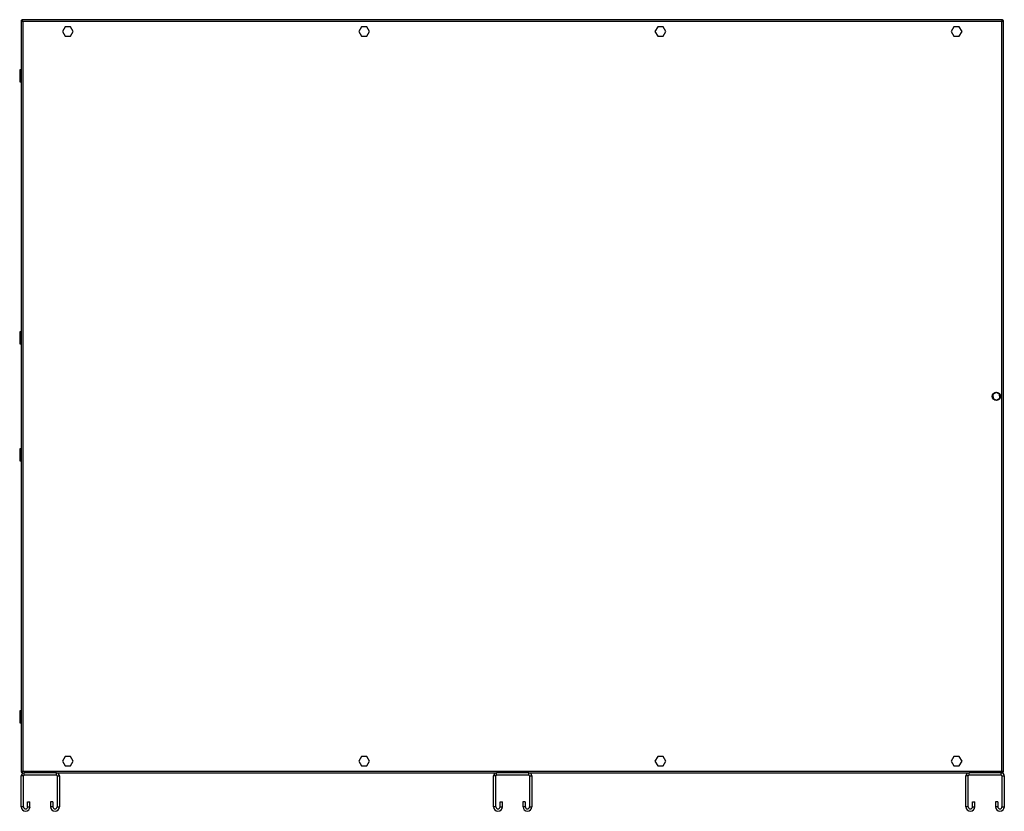
# Model space of a CAD drawing. Units: millimetres. Extents: x 104 to 5856, y 172 to 3818.
# Drawn here: x 1857 to 2910, y 1599 to 2445 of the extents above; entities that cross this region are included whole.
import ezdxf

# ---------------------------------------------------------------- set-up
doc = ezdxf.new("R2010")
doc.units = ezdxf.units.MM

msp = doc.modelspace()

# ---------------------------------------------------------------- linework, layer by layer
at = {"color": 7, "linetype": 'Continuous', "lineweight": 25}
for p, q in [((1858.9, 2443.6), (1858.9, 1640.6)), ((1858.9, 2443.6), (1859.9, 2443.6)), ((1859.9, 2444.6), (1859.9, 2443.6)), ((2907.9, 2444.6), (1859.9, 2444.6)), ((1860.1, 2443.3), (1860, 2443.2)), ((2907.1, 2442.8), (1860.7, 2442.8)), ((1860.7, 2442.8), (1860.7, 1641.4)), ((2907.1, 1641.4), (2907.1, 2442.8)), ((2907.7, 2443.5), (2907.8, 2443.2)), ((2907.9, 2444.6), (2907.9, 2443.6)), ((2908.9, 2443.6), (2907.9, 2443.6)), ((2908.9, 1640.6), (2908.9, 2443.6)), ((1906.1, 2437.1), (1903.2, 2432.1)), ((1903.2, 2432.1), (1906.1, 2427.1)), ((1911.8, 2437.1), (1906.1, 2437.1)), ((1914.7, 2432.1), (1911.8, 2437.1)), ((1911.8, 2427.1), (1914.7, 2432.1)), ((2222.7, 2437.1), (2219.8, 2432.1)), ((2219.8, 2432.1), (2222.7, 2427.1)), ((2228.5, 2437.1), (2222.7, 2437.1)), ((2231.4, 2432.1), (2228.5, 2437.1)), ((2228.5, 2427.1), (2231.4, 2432.1)), ((2539.4, 2437.1), (2536.5, 2432.1)), ((2536.5, 2432.1), (2539.4, 2427.1)), ((2545.1, 2437.1), (2539.4, 2437.1)), ((2548, 2432.1), (2545.1, 2437.1)), ((2545.1, 2427.1), (2548, 2432.1)), ((2856, 2437.1), (2853.1, 2432.1)), ((2853.1, 2432.1), (2856, 2427.1)), ((2861.8, 2437.1), (2856, 2437.1)), ((2864.7, 2432.1), (2861.8, 2437.1)), ((2861.8, 2427.1), (2864.7, 2432.1)), ((1906.1, 2427.1), (1911.8, 2427.1)), ((2222.7, 2427.1), (2228.5, 2427.1)), ((2539.4, 2427.1), (2545.1, 2427.1)), ((2856, 2427.1), (2861.8, 2427.1)), ((1858.9, 2391.1), (1857.4, 2391.1)), ((1857.4, 2391.1), (1857.4, 2378.1)), ((1857.4, 2378.1), (1858.9, 2378.1)), ((1858.9, 2111.1), (1857.4, 2111.1)), ((1857.4, 2111.1), (1857.4, 2098.1)), ((1857.4, 2098.1), (1858.9, 2098.1)), ((2901.2, 2046.1), (2897.8, 2043.9)), ((2897.8, 2043.9), (2898, 2039.9)), ((2904.8, 2044.3), (2901.2, 2046.1)), ((2905, 2040.3), (2904.8, 2044.3)), ((2898, 2039.9), (2901.6, 2038.1)), ((2901.6, 2038.1), (2905, 2040.3)), ((1858.9, 1986.1), (1857.4, 1986.1)), ((1857.4, 1986.1), (1857.4, 1973.1)), ((1857.4, 1973.1), (1858.9, 1973.1)), ((1858.9, 1706.1), (1857.4, 1706.1)), ((1857.4, 1706.1), (1857.4, 1693.1)), ((1857.4, 1693.1), (1858.9, 1693.1)), ((1906.1, 1657.1), (1903.2, 1652.1)), ((1911.8, 1657.1), (1906.1, 1657.1)), ((1914.7, 1652.1), (1911.8, 1657.1)), ((2222.7, 1657.1), (2219.8, 1652.1)), ((2228.5, 1657.1), (2222.7, 1657.1)), ((2231.4, 1652.1), (2228.5, 1657.1)), ((2539.4, 1657.1), (2536.5, 1652.1)), ((2545.1, 1657.1), (2539.4, 1657.1)), ((2548, 1652.1), (2545.1, 1657.1)), ((2856, 1657.1), (2853.1, 1652.1)), ((2861.8, 1657.1), (2856, 1657.1)), ((2864.7, 1652.1), (2861.8, 1657.1)), ((1903.2, 1652.1), (1906.1, 1647.1)), ((1906.1, 1647.1), (1911.8, 1647.1)), ((1911.8, 1647.1), (1914.7, 1652.1)), ((2219.8, 1652.1), (2222.7, 1647.1)), ((2222.7, 1647.1), (2228.5, 1647.1)), ((2228.5, 1647.1), (2231.4, 1652.1)), ((2536.5, 1652.1), (2539.4, 1647.1)), ((2539.4, 1647.1), (2545.1, 1647.1)), ((2545.1, 1647.1), (2548, 1652.1)), ((2853.1, 1652.1), (2856, 1647.1)), ((2856, 1647.1), (2861.8, 1647.1)), ((2861.8, 1647.1), (2864.7, 1652.1)), ((1858.9, 1640.6), (1859.9, 1640.6)), ((1861.4, 1636.4), (1858.9, 1636.4)), ((1858.9, 1603.4), (1858.9, 1636.4)), ((1859.9, 1639.6), (1859.9, 1640.6)), ((1859.9, 1639.6), (1862.2, 1639.6)), ((1860.1, 1640.7), (1860, 1641)), ((1860.7, 1641.4), (2907.1, 1641.4)), ((1861.4, 1603.4), (1861.4, 1636.4)), ((1862.2, 1637.1), (1862.2, 1639.6)), ((1896.7, 1639.6), (1862.2, 1639.6)), ((1896.7, 1637.1), (1862.2, 1637.1)), ((1896.7, 1637.1), (1896.7, 1639.6)), ((1896.7, 1639.6), (2367.2, 1639.6)), ((1897.4, 1636.4), (1899.9, 1636.4)), ((1897.4, 1636.4), (1897.4, 1603.4)), ((1899.9, 1636.4), (1899.9, 1603.4)), ((2366.4, 1636.4), (2363.9, 1636.4)), ((2363.9, 1603.4), (2363.9, 1636.4)), ((2366.4, 1603.4), (2366.4, 1636.4)), ((2367.2, 1637.1), (2367.2, 1639.6)), ((2401.7, 1639.6), (2367.2, 1639.6)), ((2401.7, 1637.1), (2367.2, 1637.1)), ((2401.7, 1637.1), (2401.7, 1639.6)), ((2401.7, 1639.6), (2872.2, 1639.6)), ((2402.4, 1636.4), (2404.9, 1636.4)), ((2402.4, 1636.4), (2402.4, 1603.4)), ((2404.9, 1636.4), (2404.9, 1603.4)), ((2871.4, 1636.4), (2868.9, 1636.4)), ((2868.9, 1603.4), (2868.9, 1636.4)), ((2871.4, 1603.4), (2871.4, 1636.4)), ((2872.2, 1637.1), (2872.2, 1639.6)), ((2906.7, 1639.6), (2872.2, 1639.6)), ((2906.7, 1637.1), (2872.2, 1637.1)), ((2906.7, 1637.1), (2906.7, 1639.6)), ((2906.7, 1639.6), (2907.9, 1639.6)), ((2907.4, 1636.4), (2909.9, 1636.4)), ((2907.4, 1636.4), (2907.4, 1603.4)), ((2907.9, 1639.6), (2907.9, 1640.6)), ((2908.9, 1640.6), (2907.9, 1640.6)), ((2909.9, 1636.4), (2909.9, 1603.4)), ((1861.4, 1603.4), (1858.9, 1603.4)), ((1865.9, 1603.4), (1865.9, 1608.6)), ((1865.9, 1608.6), (1868.4, 1608.6)), ((1865.9, 1603.4), (1868.4, 1603.4)), ((1868.4, 1603.4), (1868.4, 1608.6)), ((1890.4, 1608.6), (1890.4, 1603.4)), ((1892.9, 1608.6), (1890.4, 1608.6)), ((1892.9, 1603.4), (1890.4, 1603.4)), ((1892.9, 1608.6), (1892.9, 1603.4)), ((1897.4, 1603.4), (1899.9, 1603.4)), ((2366.4, 1603.4), (2363.9, 1603.4)), ((2370.9, 1603.4), (2370.9, 1608.6)), ((2370.9, 1608.6), (2373.4, 1608.6)), ((2370.9, 1603.4), (2373.4, 1603.4)), ((2373.4, 1603.4), (2373.4, 1608.6)), ((2395.4, 1608.6), (2395.4, 1603.4)), ((2397.9, 1608.6), (2395.4, 1608.6)), ((2397.9, 1603.4), (2395.4, 1603.4)), ((2397.9, 1608.6), (2397.9, 1603.4)), ((2402.4, 1603.4), (2404.9, 1603.4)), ((2871.4, 1603.4), (2868.9, 1603.4)), ((2875.9, 1608.6), (2878.4, 1608.6)), ((2875.9, 1603.4), (2875.9, 1608.6)), ((2875.9, 1603.4), (2878.4, 1603.4)), ((2878.4, 1603.4), (2878.4, 1608.6)), ((2900.4, 1608.6), (2900.4, 1603.4)), ((2902.9, 1608.6), (2900.4, 1608.6)), ((2902.9, 1603.4), (2900.4, 1603.4)), ((2902.9, 1608.6), (2902.9, 1603.4)), ((2907.4, 1603.4), (2909.9, 1603.4))]:
    msp.add_line(p, q, dxfattribs=at)
msp.add_circle((2901.4, 2042.1), 4.4, dxfattribs=at)
for centre, radius, start, end in [((1862.2, 1636.4), 3.24, 90, 180), ((1862.2, 1636.4), 0.737, 90, 180), ((1896.7, 1636.4), 3.24, 0, 90), ((1896.7, 1636.4), 0.737, 0, 90), ((2367.2, 1636.4), 3.24, 90, 180), ((2367.2, 1636.4), 0.737, 90, 180), ((2401.7, 1636.4), 3.24, 0, 90), ((2401.7, 1636.4), 0.737, 0, 90), ((2872.2, 1636.4), 3.24, 90, 180), ((2872.2, 1636.4), 0.737, 90, 180), ((2906.7, 1636.4), 3.24, 0, 90), ((2906.7, 1636.4), 0.737, 0, 90), ((1863.7, 1603.4), 4.75, 180, 0), ((1863.7, 1603.4), 2.25, 180, 0), ((1895.2, 1603.4), 4.75, 180, 0), ((1895.2, 1603.4), 2.25, 180, 0), ((2368.7, 1603.4), 4.75, 180, 0), ((2368.7, 1603.4), 2.25, 180, 0), ((2400.2, 1603.4), 4.75, 180, 0), ((2400.2, 1603.4), 2.25, 180, 0), ((2873.7, 1603.4), 4.75, 180, 0), ((2873.7, 1603.4), 2.25, 180, 0), ((2905.2, 1603.4), 4.75, 180, 0), ((2905.2, 1603.4), 2.25, 180, 0)]:
    msp.add_arc(centre, radius, start, end, dxfattribs=at)
for points, knots in [([(1858.9, 2443.6), (1858.9, 2443.5), (1859, 2443.4), (1859.3, 2443.2), (1859.8, 2443.1), (1860.3, 2442.9), (1860.6, 2442.8), (1860.7, 2442.8)], [0, 0, 0, 0, 0.222947, 0.445916, 0.668886, 0.891856, 1, 1, 1, 1]), ([(1859.9, 2444.4), (1859.8, 2444.3), (1859.5, 2444.2), (1859.2, 2443.9), (1859.1, 2443.6), (1859.1, 2443.6)], [0, 0, 0, 0, 0.367322, 0.905337, 1, 1, 1, 1]), ([(1860.7, 2442.8), (1860.7, 2443), (1860.5, 2443.4), (1860.4, 2444), (1860.2, 2444.4), (1860, 2444.6), (1860, 2444.6), (1859.9, 2444.6)], [0, 0, 0, 0, 0.222947, 0.445916, 0.668886, 0.891856, 1, 1, 1, 1]), ([(1860.7, 2442.8), (1860.6, 2442.9), (1860.5, 2443.1), (1860.3, 2443.4), (1860.1, 2443.6), (1860, 2443.6), (1859.9, 2443.6)], [0, 0, 0, 0, 0.275348, 0.529406, 0.783407, 1, 1, 1, 1]), ([(1859.9, 2443.6), (1859.9, 2443.5), (1860, 2443.4), (1860.2, 2443.2), (1860.4, 2443), (1860.6, 2442.9), (1860.7, 2442.8)], [0, 0, 0, 0, 0.275348, 0.529406, 0.783407, 1, 1, 1, 1]), ([(1860, 2443.2), (1860.1, 2443.3), (1860.1, 2443.4), (1860.1, 2443.5), (1860.1, 2443.5)], [0, 0, 0, 0, 0.651411, 1, 1, 1, 1]), ([(2907.9, 2444.6), (2907.9, 2444.6), (2907.7, 2444.5), (2907.6, 2444.2), (2907.4, 2443.7), (2907.2, 2443.2), (2907.1, 2442.9), (2907.1, 2442.8)], [0, 0, 0, 0, 0.222947, 0.445916, 0.668886, 0.891856, 1, 1, 1, 1]), ([(2907.1, 2442.8), (2907.3, 2442.9), (2907.8, 2443), (2908.3, 2443.2), (2908.7, 2443.3), (2908.9, 2443.5), (2908.9, 2443.6), (2908.9, 2443.6)], [0, 0, 0, 0, 0.2229469, 0.4459165, 0.6688862, 0.8918557, 1, 1, 1, 1]), ([(2907.9, 2443.6), (2907.8, 2443.6), (2907.7, 2443.6), (2907.5, 2443.4), (2907.3, 2443.1), (2907.2, 2442.9), (2907.1, 2442.8)], [0, 0, 0, 0, 0.275348, 0.529406, 0.783407, 1, 1, 1, 1]), ([(2907.1, 2442.8), (2907.2, 2442.9), (2907.5, 2443), (2907.7, 2443.2), (2907.9, 2443.4), (2907.9, 2443.5), (2907.9, 2443.6)], [0, 0, 0, 0, 0.275348, 0.529406, 0.783407, 1, 1, 1, 1]), ([(2908.7, 2443.6), (2908.6, 2443.7), (2908.5, 2444), (2908.2, 2444.3), (2907.9, 2444.4), (2907.9, 2444.4)], [0, 0, 0, 0, 0.367322, 0.905337, 1, 1, 1, 1]), ([(1860.7, 1641.4), (1860.5, 1641.4), (1860.1, 1641.2), (1859.5, 1641.1), (1859.1, 1640.9), (1858.9, 1640.7), (1858.9, 1640.6), (1858.9, 1640.6)], [0, 0, 0, 0, 0.222947, 0.445916, 0.668886, 0.891856, 1, 1, 1, 1]), ([(1859.1, 1640.6), (1859.2, 1640.5), (1859.4, 1640.2), (1859.7, 1639.9), (1859.9, 1639.8), (1859.9, 1639.8)], [0, 0, 0, 0, 0.367322, 0.905337, 1, 1, 1, 1]), ([(1860.7, 1641.4), (1860.6, 1641.3), (1860.4, 1641.2), (1860.1, 1641), (1859.9, 1640.8), (1859.9, 1640.7), (1859.9, 1640.6)], [0, 0, 0, 0, 0.2753481, 0.5294063, 0.7834073, 1, 1, 1, 1]), ([(1859.9, 1639.6), (1860, 1639.6), (1860.1, 1639.7), (1860.3, 1640), (1860.5, 1640.5), (1860.6, 1641), (1860.7, 1641.3), (1860.7, 1641.4)], [0, 0, 0, 0, 0.222947, 0.445916, 0.668886, 0.891856, 1, 1, 1, 1]), ([(1859.9, 1640.6), (1860, 1640.6), (1860.1, 1640.7), (1860.3, 1640.9), (1860.5, 1641.1), (1860.7, 1641.3), (1860.7, 1641.4)], [0, 0, 0, 0, 0.275348, 0.529406, 0.783407, 1, 1, 1, 1]), ([(2907.1, 1641.4), (2907.2, 1641.2), (2907.3, 1640.8), (2907.5, 1640.2), (2907.6, 1639.8), (2907.8, 1639.6), (2907.9, 1639.6), (2907.9, 1639.6)], [0, 0, 0, 0, 0.222947, 0.445916, 0.668886, 0.891856, 1, 1, 1, 1]), ([(2907.1, 1641.4), (2907.2, 1641.3), (2907.3, 1641.1), (2907.5, 1640.8), (2907.7, 1640.6), (2907.9, 1640.6), (2907.9, 1640.6)], [0, 0, 0, 0, 0.275348, 0.529406, 0.783407, 1, 1, 1, 1]), ([(2908.9, 1640.6), (2908.9, 1640.7), (2908.9, 1640.8), (2908.5, 1641), (2908, 1641.1), (2907.5, 1641.3), (2907.2, 1641.4), (2907.1, 1641.4)], [0, 0, 0, 0, 0.222947, 0.445916, 0.668886, 0.891856, 1, 1, 1, 1]), ([(2907.9, 1640.6), (2907.9, 1640.7), (2907.9, 1640.8), (2907.7, 1641), (2907.4, 1641.2), (2907.2, 1641.4), (2907.1, 1641.4)], [0, 0, 0, 0, 0.275348, 0.529406, 0.783407, 1, 1, 1, 1]), ([(2907.8, 1641), (2907.8, 1640.9), (2907.7, 1640.8), (2907.7, 1640.7), (2907.7, 1640.7)], [0, 0, 0, 0, 0.651411, 1, 1, 1, 1]), ([(2907.9, 1639.8), (2908, 1639.9), (2908.3, 1640), (2908.6, 1640.4), (2908.7, 1640.6), (2908.7, 1640.6)], [0, 0, 0, 0, 0.367322, 0.905337, 1, 1, 1, 1])]:
    msp.add_open_spline(points, degree=3, knots=knots, dxfattribs=at)

doc.saveas('drawing.dxf')
